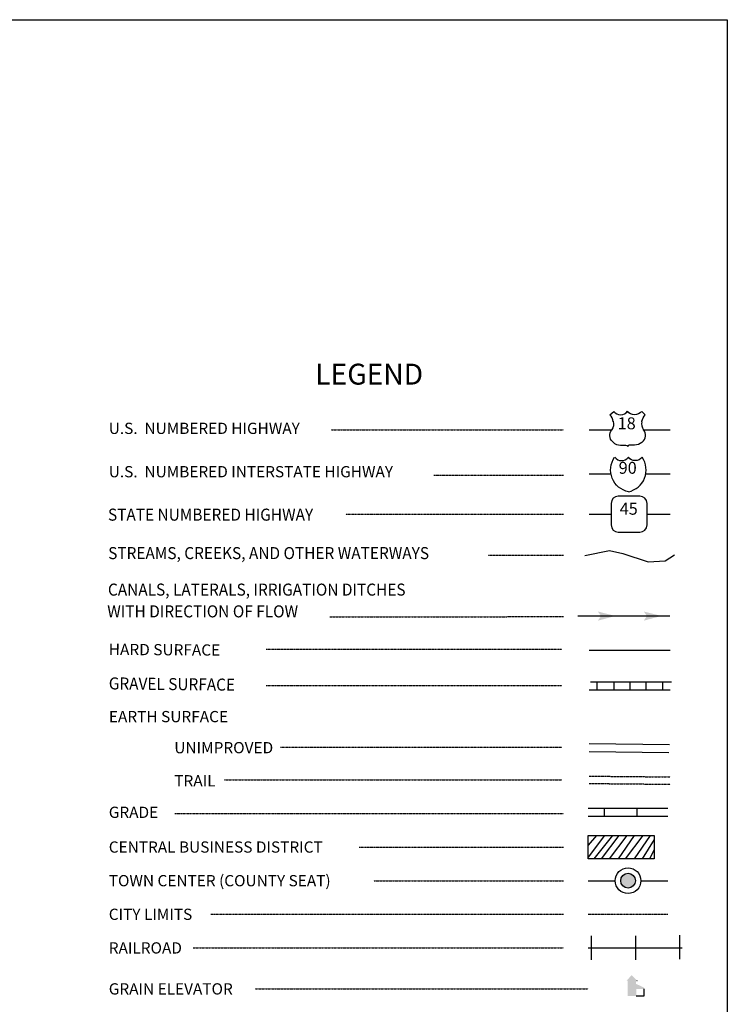
# Model space of a CAD drawing. Extents: x 1466706 to 1476149, y 16510898 to 16515395.
# Drawn here: x 1474608 to 1476149, y 16513249 to 16515395 of the extents above; entities that cross this region are included whole.
import ezdxf
from ezdxf.enums import TextEntityAlignment as Align

# ---------------------------------------------------------------- set-up
doc = ezdxf.new("R2010")
doc.units = 0
doc.header["$MEASUREMENT"] = 0
for name, pattern in [('DGN_STYLE_2', [0.0011, 0, -0.0011]), ('DGN_STYLE_3', [0.0011, 0, -0.0011]), ('DGN_STYLE_5', [0.0011, 0, -0.0011])]:
    doc.linetypes.add(name, pattern=pattern)
for name, color, linetype in [('L11', 7, 'CONTINUOUS'), ('L13', 7, 'CONTINUOUS'), ('L16', 7, 'CONTINUOUS'), ('L17', 7, 'CONTINUOUS'), ('L18', 7, 'CONTINUOUS'), ('L2', 7, 'CONTINUOUS'), ('L21', 7, 'CONTINUOUS'), ('L24', 7, 'CONTINUOUS'), ('L25', 7, 'CONTINUOUS'), ('L3', 7, 'CONTINUOUS'), ('L5', 7, 'CONTINUOUS'), ('L6', 7, 'CONTINUOUS'), ('L7', 7, 'CONTINUOUS')]:
    doc.layers.add(name, color=color, linetype=linetype)
doc.styles.add('STYLE-FONT001', font='font001.shx')
doc.styles.add('STYLE-FONT002', font='font002.shx')

# ---------------------------------------------------------------- blocks, each defined once
blk = doc.blocks.new('CS')
at = {"layer": 'L18', "linetype": 'CONTINUOUS'}
h = blk.add_hatch(color=7, dxfattribs=at)
edge = h.paths.add_edge_path()
edge.add_arc((0, 0), 269, 0, 360)
at = {"layer": 'L18', "color": 7, "linetype": 'CONTINUOUS'}
blk.add_arc((0, 0), 466, 0, 360, dxfattribs=at)
blk = doc.blocks.new('TWN')
at = {"layer": 'L17', "color": 7, "linetype": 'CONTINUOUS'}
blk.add_circle((0, 0), 268, dxfattribs=at)
blk = doc.blocks.new('ELEV')
at = {"layer": 'L17', "linetype": 'CONTINUOUS'}
blk.add_hatch(color=7, dxfattribs=at).paths.add_polyline_path([(0, 0), (0, 555), (-41, 555), (149, 746), (348, 555), (307, 555), (307, 435), (597, 298), (597, 249), (315, 249), (315, 0)])
at = {"layer": 'L17', "color": 7, "linetype": 'CONTINUOUS'}
for p, q in [((340, 555), (344, 559)), ((315, 0), (597, 0)), ((597, 0), (597, 249))]:
    blk.add_line(p, q, dxfattribs=at)

msp = doc.modelspace()

# ---------------------------------------------------------------- linework, layer by layer
at = {"layer": 'L11', "color": 230, "linetype": 'CONTINUOUS'}
for p, q in [((1475853.6, 16513345.9), (1475853.6, 16513398.4)), ((1475949.8, 16513345.9), (1475949.8, 16513398.4)), ((1476046.1, 16513347.6), (1476046.1, 16513400.1))]:
    msp.add_line(p, q, dxfattribs=at)
at = {"layer": 'L11', "color": 230, "linetype": 'CONTINUOUS', "flags": 128}
msp.add_lwpolyline([(1475846.6, 16513372.1), (1476051.3, 16513372.1)], dxfattribs=at)
at = {"layer": 'L13', "color": 7, "linetype": 'CONTINUOUS'}
msp.add_line((1475824.1, 16514095.7), (1476024.1, 16514095.7), dxfattribs=at)
at = {"layer": 'L13', "color": 7, "linetype": 'CONTINUOUS', "flags": 128}
msp.add_lwpolyline([(1466706.1, 16515395.4), (1476149.4, 16515395.4), (1476149.4, 16510898.3), (1466706.1, 16510898.3), (1466706.1, 16515395.4)], close=True, dxfattribs=at)
at = {"layer": 'L13', "color": 7, "linetype": 'CONTINUOUS', "extrusion": (0, 0, -1)}
for points in [[(-1475867.6, 16514105.4), (-1475905.9, 16514095.7), (-1475874.1, 16514095.7), (-1475867.6, 16514085.5)], [(-1475967.6, 16514105.4), (-1476005.9, 16514095.7), (-1475974.1, 16514095.7), (-1475967.6, 16514085.5)]]:
    msp.add_solid(points, dxfattribs=at)
at = {"layer": 'L16', "color": 6, "linetype": 'CONTINUOUS'}
for p, q in [((1475846.6, 16513676.5), (1476019.8, 16513676.5)), ((1475881.6, 16513659), (1475881.6, 16513676.5)), ((1475953.3, 16513659), (1475953.3, 16513676.5))]:
    msp.add_line(p, q, dxfattribs=at)
at = {"layer": 'L16', "color": 6, "linetype": 'CONTINUOUS', "flags": 128}
msp.add_lwpolyline([(1475846.6, 16513659), (1476019.8, 16513659)], dxfattribs=at)
at = {"layer": 'L17', "color": 7, "linetype": 'CONTINUOUS'}
for p, q in [((1475848.4, 16513817.7), (1476023.4, 16513815.9)), ((1475848.2, 16513800.1), (1476021.7, 16513798.4))]:
    msp.add_line(p, q, dxfattribs=at)
at = {"layer": 'L2', "color": 6, "linetype": 'DGN_STYLE_3'}
msp.add_line((1475846.6, 16513445.4), (1476019.8, 16513445.4), dxfattribs=at)
at = {"layer": 'L21', "color": 2, "linetype": 'CONTINUOUS'}
for p, q in [((1475893.8, 16514534.2), (1475902, 16514541.6)), ((1475970.6, 16514534.2), (1475962.9, 16514541.6)), ((1475963.4, 16514519), (1475963.4, 16514520)), ((1475848.3, 16514501.3), (1475898.5, 16514501.3)), ((1475897.4, 16514501.4), (1475897.9, 16514501.8)), ((1475966.8, 16514501.3), (1476025.3, 16514501.3)), ((1475900.4, 16514474.8), (1475899.7, 16514475.4)), ((1475916.9, 16514468), (1475928.6, 16514468)), ((1475947.5, 16514468), (1475935.8, 16514468)), ((1475962.9, 16514473.9), (1475963.9, 16514474.9)), ((1475959, 16514356.7), (1475912, 16514356.7)), ((1475896.4, 16514341), (1475896.4, 16514294.1)), ((1475974.7, 16514294.1), (1475974.7, 16514341)), ((1475848.3, 16514317.4), (1475896.4, 16514317.4)), ((1475974.7, 16514317.4), (1476025.3, 16514317.4)), ((1475912, 16514278.4), (1475959, 16514278.4))]:
    msp.add_line(p, q, dxfattribs=at)
at = {"layer": 'L21', "color": 1, "linetype": 'CONTINUOUS'}
for p, q in [((1475848.3, 16514405.2), (1475896.6, 16514405.2)), ((1475971.3, 16514405.2), (1476025.3, 16514405.2))]:
    msp.add_line(p, q, dxfattribs=at)
at = {"layer": 'L21', "color": 1, "linetype": 'CONTINUOUS', "extrusion": (0, 0, -1)}
for centre, radius, start, end in [((-1475943.9, 16514413.9), 48.6, 281.909, 34.859), ((-1475948.9, 16514453.1), 18.8, 217.3738, 322.2355)]:
    msp.add_arc(centre, radius, start, end, dxfattribs=at)
at = {"layer": 'L21', "color": 1, "linetype": 'CONTINUOUS'}
for centre, radius, start, end in [((1475919, 16514453.1), 18.8, 217.3738, 322.2355), ((1475924, 16514413.9), 48.6, 281.909, 34.859)]:
    msp.add_arc(centre, radius, start, end, dxfattribs=at)
at = {"layer": 'L21', "color": 2, "linetype": 'CONTINUOUS'}
for centre, start, end in [((1475912, 16514341.1), 90, 180), ((1475958.9, 16514341.1), 0, 90), ((1475912, 16514294.1), 180, 270), ((1475958.9, 16514294.1), 270, 0)]:
    msp.add_arc(centre, 15.7, start, end, dxfattribs=at)
for centre, major_axis, start_param, end_param in [((1475916.9, 16514551.8), (-18.5, 0), 0.622916, 2.54491), ((1475864.6, 16514512), (37.3, 0), 0.214576, 0.670456), ((1475985.2, 16514513.9), (-22.5, 0), 6.051997, 6.897361), ((1475951.1, 16514489.5), (20.1, 0), 5.416531, 6.951614), ((1475917, 16514490.1), (-23, 0), 0.768441, 1.570892), ((1475936, 16514464.4), (-3.84, 0), 4.712486, 6.102298)]:
    msp.add_ellipse(centre, major_axis=major_axis, ratio=0.959137, start_param=start_param, end_param=end_param, dxfattribs=at)
at = {"layer": 'L21', "color": 2, "linetype": 'CONTINUOUS', "extrusion": (0, 0, -1)}
for centre, major_axis, start_param, end_param in [((1475947.6, 16514551.9), (18.5, 0), 0.616778, 2.544706), ((1475999.9, 16514512), (-37.3, 0), 0.227933, 0.670265), ((1475913.4, 16514489.5), (-20.1, 0), 5.464662, 6.953927), ((1475879.3, 16514513.9), (22.5, 0), 6.022841, 6.875025), ((1475928.5, 16514464.4), (-3.84, 0), 1.570699, 2.960511), ((1475947.5, 16514490.1), (23, 0), 0.837856, 1.570699)]:
    msp.add_ellipse(centre, major_axis=major_axis, ratio=0.959137, start_param=start_param, end_param=end_param, dxfattribs=at)
at = {"layer": 'L21', "color": 2, "linetype": 'CONTINUOUS'}
for p in [(1475901, 16514519.5), (1475967, 16514501.4)]:
    msp.add_point(p, dxfattribs=at)
at = {"layer": 'L24', "color": 7, "linetype": 'DGN_STYLE_3'}
for p, q in [((1475286.6, 16514501.3), (1475792.3, 16514501.3)), ((1475510.3, 16514402.9), (1475792.3, 16514402.9)), ((1475318.1, 16514317.4), (1475792.3, 16514317.4)), ((1475628.7, 16514228.4), (1475792.3, 16514228.4)), ((1475283.3, 16514094.1), (1475792.3, 16514094.2)), ((1475144.8, 16514023), (1475788.8, 16514023.1)), ((1475144.8, 16513944.3), (1475788.8, 16513944.3)), ((1475176.3, 16513809.7), (1475788.8, 16513809.7)), ((1475053.3, 16513738.6), (1475788.8, 16513738.6)), ((1474946, 16513665.3), (1475792.3, 16513665.3)), ((1475347.5, 16513592), (1475792.3, 16513592)), ((1475379.1, 16513518.7), (1475792.3, 16513518.7)), ((1475023.9, 16513445.4), (1475792.3, 16513445.4)), ((1474985.6, 16513372.1), (1475792.3, 16513372.1)), ((1475120.8, 16513282.9), (1475846.6, 16513282.9))]:
    msp.add_line(p, q, dxfattribs=at)
at = {"layer": 'L25', "color": 7, "linetype": 'CONTINUOUS'}
for p, q in [((1475881.6, 16513617.4), (1475846.6, 16513570.2)), ((1475864.1, 16513617.4), (1475846.6, 16513596.4)), ((1475899.1, 16513617.4), (1475858.8, 16513566.6)), ((1475913.1, 16513617.4), (1475874.6, 16513566.7)), ((1475930.6, 16513617.4), (1475892.1, 16513566.7)), ((1475946.3, 16513617.4), (1475911.3, 16513566.7)), ((1475965.6, 16513617.4), (1475927.1, 16513566.7)), ((1475981.3, 16513617.4), (1475946.3, 16513566.7)), ((1475990.1, 16513608.7), (1475963.8, 16513566.7)), ((1475990.1, 16513585.9), (1475979.6, 16513566.7))]:
    msp.add_line(p, q, dxfattribs=at)
at = {"layer": 'L25', "color": 7, "linetype": 'CONTINUOUS', "flags": 128}
msp.add_lwpolyline([(1475846.6, 16513566.7), (1475846.6, 16513617.4), (1475990.1, 16513617.4), (1475990.1, 16513566.7), (1475846.6, 16513566.7)], close=True, dxfattribs=at)
at = {"layer": 'L3', "color": 2, "linetype": 'CONTINUOUS'}
for p, q in [((1475848.3, 16514020.9), (1476025.3, 16514020.9)), ((1475846.6, 16513518.7), (1475905.2, 16513518.7)), ((1475961.2, 16513518.7), (1476019.8, 16513518.7))]:
    msp.add_line(p, q, dxfattribs=at)
at = {"layer": 'L5', "color": 1, "linetype": 'CONTINUOUS'}
for p, q in [((1475851.1, 16513952.3), (1476027.8, 16513952.3)), ((1475865.8, 16513934.8), (1475865.8, 16513952.3)), ((1475902.6, 16513934.8), (1475902.6, 16513952.3)), ((1475937.6, 16513934.8), (1475937.6, 16513952.3)), ((1475972.6, 16513934.8), (1475972.6, 16513952.3)), ((1476009.3, 16513934.8), (1476009.3, 16513952.3)), ((1475848.3, 16513934.8), (1476025.1, 16513934.8))]:
    msp.add_line(p, q, dxfattribs=at)
at = {"layer": 'L6', "color": 7, "linetype": 'DGN_STYLE_5'}
for p, q in [((1475848.2, 16513730.6), (1476025, 16513728.9)), ((1475848.4, 16513746.6), (1476025.2, 16513744.9))]:
    msp.add_line(p, q, dxfattribs=at)
at = {"layer": 'L7', "color": 5, "linetype": 'CONTINUOUS', "flags": 128}
msp.add_lwpolyline([(1475839.1, 16514227.7), (1475892.6, 16514238.6), (1475922, 16514231.8), (1475976.9, 16514213.7), (1476014.3, 16514215.6), (1476034.4, 16514229.1)], dxfattribs=at)

# ---------------------------------------------------------------- block references
at = {"layer": 'L17', "color": 7, "linetype": 'CONTINUOUS', "xscale": 0.05999840843437262, "yscale": 0.05999840843437262, "zscale": 0.05999840843437262, "rotation": 5.692451480500292}
msp.add_blockref('TWN', (1475933.2, 16513518.7), dxfattribs=at)
at = {"layer": 'L17', "color": 7, "linetype": 'CONTINUOUS', "xscale": 0.06010300445172947, "yscale": 0.06010300445172947, "zscale": 0.06010300445172947}
msp.add_blockref('ELEV', (1475932.2, 16513267.7), dxfattribs=at)
at = {"layer": 'L18', "color": 7, "linetype": 'CONTINUOUS', "xscale": 0.06010300445172947, "yscale": 0.06010300445172947, "zscale": 0.06010300445172947}
msp.add_blockref('CS', (1475933.2, 16513518.7), dxfattribs=at)

# ---------------------------------------------------------------- texts
at = {"layer": 'L21', "color": 2, "linetype": 'DGN_STYLE_2', "style": 'STYLE-FONT002'}
for s, p in [('18', (1475930.2, 16514502.6)), ('45', (1475934.6, 16514316.4))]:
    msp.add_text(s, height=26, dxfattribs=at).set_placement(p, align=Align.CENTER)
at = {"layer": 'L21', "color": 1, "linetype": 'DGN_STYLE_2', "style": 'STYLE-FONT002'}
msp.add_text('90', height=26, dxfattribs=at).set_placement((1475932.4, 16514405.6), align=Align.CENTER)
at = {"layer": 'L24', "color": 7, "linetype": 'CONTINUOUS', "style": 'STYLE-FONT002', "width": 0.990112}
msp.add_text('LEGEND', height=45.51, rotation=0.0003, dxfattribs=at).set_placement((1475369.2, 16514600), align=Align.CENTER)
at = {"layer": 'L24', "color": 7, "linetype": 'CONTINUOUS', "style": 'STYLE-FONT001'}
for s, height, rotation, width, p in [('U.S.  NUMBERED HIGHWAY', 24.507, 0.0004, 1.002999, (1474801.8, 16514492.4)), ('U.S.  NUMBERED INTERSTATE HIGHWAY', 24.51, 0.0004, 1.002857, (1474801.8, 16514397.9)), ('STATE NUMBERED HIGHWAY', 26.261, 0.0004, 0.937625, (1474800.1, 16514303.4)), ('STREAMS, CREEKS, AND OTHER WATERWAYS', 26.26, 0.0004, 0.937546, (1474800.5, 16514219.6)), ('CANALS, LATERALS, IRRIGATION DITCHES', 26.26, 0.0004, 0.937546, (1474800, 16514140)), ('WITH DIRECTION OF FLOW', 26.26, 0.0004, 0.937546, (1474798.5, 16514092.6)), ('EARTH SURFACE', 24.51, 0.0001, 1.005711, (1474802, 16513864.1)), ('UNIMPROVED', 24.51, 0.0001, 1.005711, (1474944.5, 16513796.4)), ('TRAIL', 24.51, 0.0001, 1.005711, (1474944.5, 16513724.2)), ('GRADE', 24.51, 0.0004, 1.003263, (1474801.8, 16513655.5)), ('CENTRAL BUSINESS DISTRICT', 24.51, 0.0004, 1.003263, (1474801.8, 16513579.8)), ('TOWN CENTER (COUNTY SEAT)', 24.51, 0.0004, 1.003263, (1474801.8, 16513506.5)), ('CITY LIMITS', 24.51, 0.0004, 1.003263, (1474801.8, 16513433.2)), ('RAILROAD', 24.51, 0.0004, 1.003263, (1474801.8, 16513359.9)), ('GRAIN ELEVATOR', 24.51, 0.0001, 1.003263, (1474801.8, 16513270.6))]:
    msp.add_text(s, height=height, rotation=rotation, dxfattribs=dict(at, width=width)).set_placement(p)
at = {"layer": 'L24', "color": 7, "linetype": 'DGN_STYLE_5', "style": 'STYLE-FONT001'}
for s, height, rotation, width, p in [('HARD SURFACE', 24.507, 359.6283, 1.005141, (1474801.8, 16514010.7)), ('GRAVEL SURFACE', 26.261, 359.3602, 0.936026, (1474801.7, 16513935.7))]:
    msp.add_text(s, height=height, rotation=rotation, dxfattribs=dict(at, width=width)).set_placement(p)

doc.saveas('drawing.dxf')
